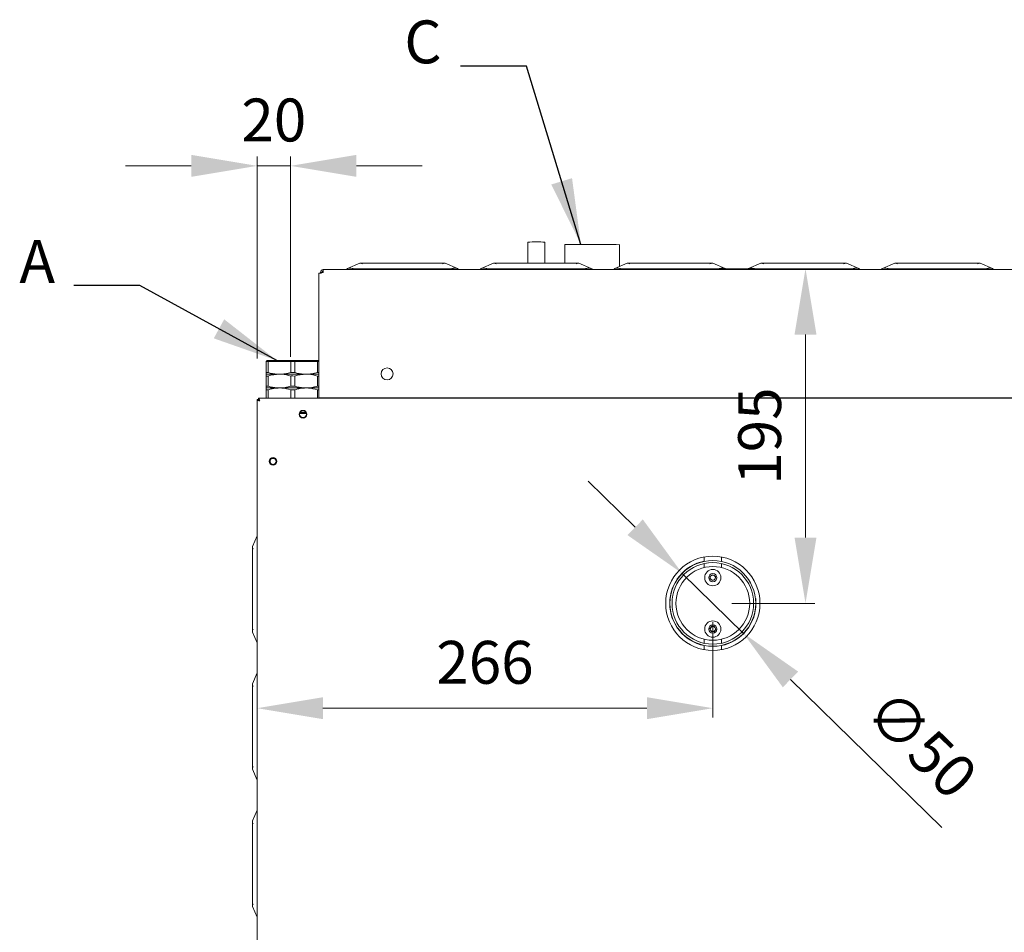
# Model space of a CAD drawing. Units: millimetres. Extents: x 5304 to 7549, y 776 to 2878.
# Drawn here: x 5346 to 5921, y 1328 to 1860 of the extents above; entities that cross this region are included whole.
import ezdxf

# ---------------------------------------------------------------- set-up
doc = ezdxf.new("R2010")
doc.units = ezdxf.units.MM
doc.header["$LTSCALE"] = 11
doc.header["$PDSIZE"] = -1
doc.layers.add('QUOTE STAMPA', color=7, linetype='Continuous', lineweight=13)
doc.styles.get("Standard").update_dxf_attribs({"font": 'romans.shx', "height": 12.5})
doc.styles.add('Stile quota', font='romans.shx', dxfattribs={"height": 25})
doc.dimstyles.new('ISO-25', dxfattribs={"dimtxt": 2.5, "dimasz": 2.5, "dimexe": 1.25, "dimexo": 0.625, "dimtad": 1, "dimtxsty": 'Standard', "dimcen": 2.5, "dimadec": 0, "dimazin": 0, "dimtfac": 1, "dimtmove": 0, "dimatfit": 3, "dimfxl": 1, "dimarcsym": 0})
doc.dimstyles.new('STILE quotatura ST', dxfattribs={"dimtxt": 250, "dimasz": 38.4, "dimexe": 5.5, "dimexo": 11, "dimgap": 11, "dimtad": 1, "dimdec": 0, "dimzin": 0, "dimtxsty": 'Stile quota', "dimcen": 2.5, "dimadec": 8, "dimazin": 0, "dimtfac": 1, "dimtdec": 0, "dimtmove": 0, "dimatfit": 3, "dimfxl": 100, "dimtzin": 0, "dimlwd": 9, "dimlwe": 9, "dimarcsym": 0})

# ---------------------------------------------------------------- blocks, each defined once
blk = doc.blocks.new('*D14')
at = {"layer": 'Defpoints', "color": 0, "transparency": 16777216}
for p in [(5732.71, 1537.08), (5768.43, 1502.1)]:
    blk.add_point(p, dxfattribs=at)
at = {"layer": 'QUOTE STAMPA', "color": 0, "lineweight": 9, "transparency": 16777216}
for p, q in [((5705.28, 1563.95), (5677.84, 1590.82)), ((5732.71, 1537.08), (5768.43, 1502.1)), ((5884.1, 1388.82), (5795.87, 1475.23))]:
    blk.add_line(p, q, dxfattribs=at)
at = {"layer": 'QUOTE STAMPA', "color": 0, "transparency": 16777216}
for points in [[(5709.75, 1568.52), (5700.8, 1559.38), (5732.71, 1537.08)], [(5800.34, 1479.8), (5791.39, 1470.66), (5768.43, 1502.1)]]:
    blk.add_solid(points, dxfattribs=at)
at = {"layer": 'QUOTE STAMPA', "color": 0, "transparency": 16777216, "insert": (5870.14, 1435.38), "char_height": 25, "attachment_point": 5, "rotation": 315.5971, "style": 'Stile quota'}
blk.add_mtext('∅50', dxfattribs=at)
blk = doc.blocks.new('*D16')
at = {"layer": 'Defpoints', "color": 0, "transparency": 16777216}
for p in [(5504.27, 1774.69), (5484.77, 1651.39), (5504.27, 1652.39)]:
    blk.add_point(p, dxfattribs=at)
at = {"layer": 'QUOTE STAMPA', "color": 0, "lineweight": 9, "transparency": 16777216}
for p, q in [((5446.37, 1774.69), (5407.97, 1774.69)), ((5484.77, 1662.39), (5484.77, 1780.19)), ((5484.77, 1774.69), (5504.27, 1774.69)), ((5504.27, 1663.39), (5504.27, 1780.19)), ((5542.67, 1774.69), (5581.07, 1774.69))]:
    blk.add_line(p, q, dxfattribs=at)
at = {"layer": 'QUOTE STAMPA', "color": 0, "transparency": 16777216}
for points in [[(5446.37, 1781.09), (5446.37, 1768.29), (5484.77, 1774.69)], [(5542.67, 1781.09), (5542.67, 1768.29), (5504.27, 1774.69)]]:
    blk.add_solid(points, dxfattribs=at)
at = {"layer": 'QUOTE STAMPA', "color": 0, "transparency": 16777216, "insert": (5494.52, 1798.19), "char_height": 25, "attachment_point": 5, "style": 'Stile quota'}
blk.add_mtext('20', dxfattribs=at)
blk = doc.blocks.new('*D17')
at = {"layer": 'Defpoints', "color": 0, "transparency": 16777216}
for p in [(5484.77, 1519.59), (5750.57, 1519.59), (5484.77, 1458.47)]:
    blk.add_point(p, dxfattribs=at)
at = {"layer": 'QUOTE STAMPA', "color": 0, "lineweight": 9, "transparency": 16777216}
for p, q in [((5484.77, 1508.59), (5484.77, 1452.97)), ((5750.57, 1508.59), (5750.57, 1452.97)), ((5712.17, 1458.47), (5523.17, 1458.47))]:
    blk.add_line(p, q, dxfattribs=at)
at = {"layer": 'QUOTE STAMPA', "color": 0, "transparency": 16777216}
for points in [[(5523.17, 1464.87), (5523.17, 1452.07), (5484.77, 1458.47)], [(5712.17, 1464.87), (5712.17, 1452.07), (5750.57, 1458.47)]]:
    blk.add_solid(points, dxfattribs=at)
at = {"layer": 'QUOTE STAMPA', "color": 0, "transparency": 16777216, "insert": (5617.67, 1481.97), "char_height": 25, "attachment_point": 5, "style": 'Stile quota'}
blk.add_mtext('266', dxfattribs=at)
blk = doc.blocks.new('*D18')
at = {"layer": 'Defpoints', "color": 0, "transparency": 16777216}
for p in [(5715.57, 1714.67), (5804.62, 1714.67), (5750.57, 1519.59)]:
    blk.add_point(p, dxfattribs=at)
at = {"layer": 'QUOTE STAMPA', "color": 0, "lineweight": 9, "transparency": 16777216}
for p, q in [((5726.57, 1714.67), (5810.12, 1714.67)), ((5804.62, 1557.99), (5804.62, 1676.27)), ((5761.57, 1519.59), (5810.12, 1519.59))]:
    blk.add_line(p, q, dxfattribs=at)
at = {"layer": 'QUOTE STAMPA', "color": 0, "transparency": 16777216}
for points in [[(5798.22, 1676.27), (5811.02, 1676.27), (5804.62, 1714.67)], [(5798.22, 1557.99), (5811.02, 1557.99), (5804.62, 1519.59)]]:
    blk.add_solid(points, dxfattribs=at)
at = {"layer": 'QUOTE STAMPA', "color": 0, "transparency": 16777216, "insert": (5781.12, 1617.13), "char_height": 25, "attachment_point": 5, "rotation": 90, "style": 'Stile quota'}
blk.add_mtext('195', dxfattribs=at)

msp = doc.modelspace()

# ---------------------------------------------------------------- linework, layer by layer
at = {"color": 7, "linetype": 'Continuous', "lineweight": 15}
for p, q in [((5642.67, 1730.18), (5642.67, 1717.89)), ((5652.67, 1717.89), (5652.67, 1730.18)), ((5664.21, 1728.74), (5664.2, 1717.89)), ((5696.2, 1715.98), (5696.21, 1728.74)), ((5537.46, 1714.81), (5544.66, 1717.89)), ((5544.66, 1717.89), (5545.01, 1717.89)), ((5545.01, 1717.89), (5594.13, 1717.89)), ((5594.13, 1717.89), (5594.49, 1717.89)), ((5594.49, 1717.89), (5601.68, 1714.81)), ((5615.46, 1714.81), (5622.66, 1717.89)), ((5622.66, 1717.89), (5623.01, 1717.89)), ((5623.01, 1717.89), (5672.13, 1717.89)), ((5672.13, 1717.89), (5672.49, 1717.89)), ((5672.49, 1717.89), (5679.68, 1714.81)), ((5693.46, 1714.81), (5700.66, 1717.89)), ((5700.66, 1717.89), (5701.01, 1717.89)), ((5701.01, 1717.89), (5750.13, 1717.89)), ((5750.13, 1717.89), (5750.49, 1717.89)), ((5750.49, 1717.89), (5757.68, 1714.81)), ((5771.46, 1714.81), (5778.66, 1717.89)), ((5778.66, 1717.89), (5779.01, 1717.89)), ((5779.01, 1717.89), (5828.13, 1717.89)), ((5828.13, 1717.89), (5828.49, 1717.89)), ((5828.49, 1717.89), (5835.68, 1714.81)), ((5849.46, 1714.81), (5856.66, 1717.89)), ((5856.66, 1717.89), (5857.01, 1717.89)), ((5857.01, 1717.89), (5906.13, 1717.89)), ((5906.13, 1717.89), (5906.49, 1717.89)), ((5906.49, 1717.89), (5913.68, 1714.81)), ((5520.77, 1712.19), (5520.77, 1639.39)), ((5520.77, 1712.19), (5521.77, 1712.19)), ((5523.37, 1712.59), (5521.77, 1712.59)), ((5521.77, 1712.59), (5521.77, 1712.19)), ((5521.77, 1712.19), (5522.37, 1712.19)), ((6317.77, 1714.19), (5523.37, 1714.19)), ((5523.37, 1714.19), (5523.37, 1712.59)), ((5537.02, 1714.19), (5537.02, 1714.62)), ((5596.32, 1714.67), (5542.82, 1714.67)), ((5602.12, 1714.62), (5602.12, 1714.19)), ((5615.02, 1714.19), (5615.02, 1714.62)), ((5674.32, 1714.67), (5620.82, 1714.67)), ((5680.12, 1714.62), (5680.12, 1714.19)), ((5693.02, 1714.19), (5693.02, 1714.62)), ((5752.32, 1714.67), (5698.82, 1714.67)), ((5758.12, 1714.62), (5758.12, 1714.19)), ((5771.02, 1714.19), (5771.02, 1714.62)), ((5830.32, 1714.67), (5776.82, 1714.67)), ((5836.12, 1714.62), (5836.12, 1714.19)), ((5849.02, 1714.19), (5849.02, 1714.62)), ((5908.32, 1714.67), (5854.82, 1714.67)), ((5914.12, 1714.62), (5914.12, 1714.19)), ((5490.57, 1661.19), (5490.07, 1660.69)), ((5491.19, 1660.69), (5490.07, 1660.69)), ((5490.07, 1654.22), (5490.07, 1660.69)), ((5490.57, 1661.19), (5491.56, 1661.19)), ((5491.56, 1661.19), (5491.19, 1660.69)), ((5491.19, 1654.22), (5491.19, 1660.69)), ((5504.45, 1660.69), (5491.19, 1660.69)), ((5491.56, 1661.19), (5504.58, 1661.19)), ((5504.58, 1661.19), (5504.45, 1660.69)), ((5504.45, 1654.22), (5504.45, 1660.69)), ((5506.69, 1660.69), (5504.45, 1660.69)), ((5504.58, 1661.19), (5506.56, 1661.19)), ((5506.56, 1661.19), (5519.58, 1661.19)), ((5506.56, 1661.19), (5506.69, 1660.69)), ((5519.95, 1660.69), (5506.69, 1660.69)), ((5506.69, 1654.22), (5506.69, 1660.69)), ((5519.58, 1661.19), (5519.95, 1660.69)), ((5519.58, 1661.19), (5520.57, 1661.19)), ((5519.95, 1654.22), (5519.95, 1660.69)), ((5520.77, 1660.69), (5519.95, 1660.69)), ((5520.57, 1661.19), (5520.77, 1660.99)), ((5491.19, 1654.22), (5490.07, 1654.22)), ((5520.77, 1654.22), (5519.95, 1654.22)), ((5490.07, 1653.19), (5497.82, 1653.19)), ((5490.07, 1652.16), (5491.19, 1652.16)), ((5490.07, 1646.22), (5490.07, 1652.16)), ((5491.19, 1646.22), (5491.19, 1652.16)), ((5497.82, 1653.19), (5513.32, 1653.19)), ((5504.45, 1646.22), (5504.45, 1652.16)), ((5506.69, 1646.22), (5506.69, 1652.16)), ((5513.32, 1653.19), (5520.77, 1653.19)), ((5519.95, 1646.22), (5519.95, 1652.16)), ((5519.95, 1652.16), (5520.77, 1652.16)), ((5491.19, 1646.22), (5490.07, 1646.22)), ((5490.07, 1645.19), (5497.82, 1645.19)), ((5490.07, 1644.16), (5491.19, 1644.16)), ((5490.07, 1639.19), (5490.07, 1644.16)), ((5491.19, 1639.19), (5491.19, 1644.16)), ((5497.82, 1645.19), (5513.32, 1645.19)), ((5504.45, 1639.19), (5504.45, 1644.16)), ((5506.69, 1639.19), (5506.69, 1644.16)), ((5513.32, 1645.19), (5520.77, 1645.19)), ((5520.77, 1646.22), (5519.95, 1646.22)), ((5519.95, 1639.19), (5519.95, 1644.16)), ((5519.95, 1644.16), (5520.77, 1644.16)), ((5484.77, 1016.39), (5484.77, 1638.39)), ((5485.57, 1638.39), (5484.77, 1638.39)), ((6355.57, 1639.19), (5485.57, 1639.19)), ((5485.57, 1639.19), (5485.57, 1638.39)), ((5522.37, 1639.39), (5520.77, 1639.39)), ((5521.07, 1639.19), (5521.07, 1639.39)), ((6318.77, 1639.39), (5522.37, 1639.39)), ((5523.57, 1639.39), (5523.57, 1639.19)), ((5509.84, 1630.89), (5513.3, 1630.89)), ((5513.51, 1630.39), (5509.63, 1630.39)), ((5482.07, 1552.7), (5484.77, 1559)), ((5482.07, 1552.35), (5482.07, 1552.7)), ((5482.07, 1503.23), (5482.07, 1552.35)), ((5745.57, 1546.63), (5745.57, 1544.08)), ((5755.57, 1544.08), (5755.57, 1546.63)), ((5745.57, 1542.86), (5745.57, 1540.5)), ((5755.57, 1540.5), (5755.57, 1542.86)), ((5756.07, 1543.98), (5756.07, 1543.99)), ((5749.03, 1533.79), (5749.11, 1535.52)), ((5750.5, 1532.86), (5749.03, 1533.79)), ((5749.11, 1535.52), (5750.65, 1536.32)), ((5752.03, 1533.66), (5750.5, 1532.86)), ((5750.65, 1536.32), (5752.11, 1535.39)), ((5752.11, 1535.39), (5752.03, 1533.66)), ((5775.72, 1519.59), (5775.56, 1522.43)), ((5748.84, 1504.68), (5749.79, 1506.13)), ((5749.62, 1503.14), (5748.84, 1504.68)), ((5749.79, 1506.13), (5751.52, 1506.04)), ((5751.52, 1506.04), (5752.3, 1504.49)), ((5482.07, 1502.88), (5482.07, 1503.23)), ((5484.77, 1496.58), (5482.07, 1502.88)), ((5751.35, 1503.04), (5749.62, 1503.14)), ((5752.3, 1504.49), (5751.35, 1503.04)), ((5745.57, 1498.68), (5745.57, 1496.32)), ((5745.57, 1495.09), (5745.57, 1492.55)), ((5755.57, 1496.32), (5755.57, 1498.68)), ((5755.57, 1492.55), (5755.57, 1495.09)), ((5756.07, 1495.19), (5756.07, 1495.2)), ((5482.07, 1472.7), (5484.77, 1479)), ((5482.07, 1472.35), (5482.07, 1472.7)), ((5482.07, 1423.23), (5482.07, 1472.35)), ((5482.07, 1422.88), (5482.07, 1423.23)), ((5484.77, 1416.58), (5482.07, 1422.88)), ((5482.07, 1392.7), (5484.77, 1399)), ((5482.07, 1392.35), (5482.07, 1392.7)), ((5482.07, 1343.23), (5482.07, 1392.35)), ((5482.07, 1342.88), (5482.07, 1343.23)), ((5484.77, 1336.58), (5482.07, 1342.88))]:
    msp.add_line(p, q, dxfattribs=at)
at = {"color": 7, "linetype": 'Continuous', "lineweight": 15, "flags": 128}
for points in [[(5664.21, 1728.74), (5664.23, 1728.75), (5664.55, 1728.76), (5665.22, 1728.78), (5666.22, 1728.8), (5667.54, 1728.81), (5669.14, 1728.83), (5670.98, 1728.84), (5673.04, 1728.85), (5675.25, 1728.85), (5677.57, 1728.86), (5679.95, 1728.86)], [(5537.02, 1714.62), (5537.07, 1714.64), (5537.22, 1714.7), (5537.46, 1714.81)], [(5601.68, 1714.81), (5601.92, 1714.7), (5602.07, 1714.64), (5602.12, 1714.62)], [(5615.02, 1714.62), (5615.07, 1714.64), (5615.22, 1714.7), (5615.46, 1714.81)], [(5679.68, 1714.81), (5679.92, 1714.7), (5680.07, 1714.64), (5680.12, 1714.62)], [(5693.02, 1714.62), (5693.07, 1714.64), (5693.22, 1714.7), (5693.46, 1714.81)], [(5757.68, 1714.81), (5757.92, 1714.7), (5758.07, 1714.64), (5758.12, 1714.62)], [(5771.02, 1714.62), (5771.07, 1714.64), (5771.22, 1714.7), (5771.46, 1714.81)], [(5835.68, 1714.81), (5835.92, 1714.7), (5836.07, 1714.64), (5836.12, 1714.62)], [(5849.02, 1714.62), (5849.07, 1714.64), (5849.22, 1714.7), (5849.46, 1714.81)], [(5913.68, 1714.81), (5913.92, 1714.7), (5914.07, 1714.64), (5914.12, 1714.62)], [(5486.21, 1637.69), (5486.24, 1637.72), (5486.25, 1637.73)]]:
    msp.add_lwpolyline(points, dxfattribs=at)
at = {"color": 7, "linetype": 'Continuous', "lineweight": 15}
for centre, radius in [((5560.57, 1653.39), 3.5), ((5511.57, 1629.89), 2.25), ((5511.57, 1629.89), 2), ((5494.07, 1602.39), 2.25), ((5494.07, 1602.39), 2), ((5494.07, 1602.39), 1.75), ((5750.57, 1519.59), 27.5), ((5750.57, 1519.59), 25), ((5750.57, 1519.59), 23.8), ((5750.57, 1519.59), 21.5), ((5750.57, 1534.59), 4.75), ((5750.57, 1534.59), 2.37), ((5750.57, 1504.59), 4.75), ((5750.57, 1504.59), 2.38)]:
    msp.add_circle(centre, radius, dxfattribs=at)
for centre, radius, start, end in [((5647.67, 1673.9), 56.5, 84.92283, 95.07717), ((5684.58, 1250.13), 478.75, 88.60807, 90.55336), ((5523.37, 1712.59), 1.6, 90, 180), ((5523.37, 1712.59), 0.8, 90, 180), ((5750.57, 1519.59), 25.15, 101.46721, 258.53279), ((5750.57, 1534.59), 1.5, 117.49024, 177.49024), ((5750.57, 1534.59), 1.5, 177.49024, 237.49024), ((5750.57, 1534.59), 1.5, 237.49024, 297.49024), ((5750.57, 1534.59), 1.5, 57.49024, 117.49024), ((5750.57, 1534.59), 1.5, 297.49024, 357.49024), ((5750.57, 1534.59), 1.5, 357.49024, 57.49024), ((5750.57, 1519.59), 25.15, 281.46721, 0), ((5750.57, 1504.59), 1.5, 146.84238, 206.84238), ((5750.57, 1504.59), 1.5, 86.84238, 146.84238), ((5750.57, 1504.59), 1.5, 26.84238, 86.84238), ((5750.57, 1504.59), 1.5, 326.84238, 26.84238), ((5750.57, 1504.59), 1.5, 206.84238, 266.84238), ((5750.57, 1504.59), 1.5, 266.84238, 326.84238)]:
    msp.add_arc(centre, radius, start, end, dxfattribs=at)
for centre, major_axis, ratio, start_param, end_param in [((5546.26, 1710.09), (-1.59, 7.76), 0.463784, 5.866526, 6.188276), ((5592.88, 1710.09), (1.59, 7.76), 0.463784, 0.094909, 0.41666), ((5624.26, 1710.09), (-1.59, 7.76), 0.463784, 5.866526, 6.188276), ((5670.88, 1710.09), (1.59, 7.76), 0.463784, 0.094909, 0.41666), ((5702.26, 1710.09), (-1.59, 7.76), 0.463784, 5.866526, 6.188276), ((5748.88, 1710.09), (1.59, 7.76), 0.463784, 0.094909, 0.41666), ((5780.26, 1710.09), (-1.59, 7.76), 0.463784, 5.866526, 6.188276), ((5826.88, 1710.09), (1.59, 7.76), 0.463784, 0.094909, 0.41666), ((5858.26, 1710.09), (-1.59, 7.76), 0.463784, 5.866526, 6.188276), ((5904.88, 1710.09), (1.59, 7.76), 0.463784, 0.094909, 0.41666), ((5542.82, 1716.6), (5.8, 0), 0.333333, 4.237596, 4.712389), ((5596.32, 1716.6), (5.8, 0), 0.333333, 4.712389, 5.187182), ((5620.82, 1716.6), (5.8, 0), 0.333333, 4.237596, 4.712389), ((5674.32, 1716.6), (5.8, 0), 0.333333, 4.712389, 5.187182), ((5698.82, 1716.6), (5.8, 0), 0.333333, 4.237596, 4.712389), ((5752.32, 1716.6), (5.8, 0), 0.333333, 4.712389, 5.187182), ((5776.82, 1716.6), (5.8, 0), 0.333333, 4.237596, 4.712389), ((5830.32, 1716.6), (5.8, 0), 0.333333, 4.712389, 5.187182), ((5854.82, 1716.6), (5.8, 0), 0.333333, 4.237596, 4.712389), ((5908.32, 1716.6), (5.8, 0), 0.333333, 4.712389, 5.187182), ((5489.87, 1551.1), (7.76, -1.59), 0.463784, 3.236502, 3.558252), ((5489.87, 1504.48), (7.76, 1.59), 0.463784, 2.724933, 3.046683), ((5489.87, 1471.1), (7.76, -1.59), 0.463784, 3.236502, 3.558252), ((5489.87, 1424.48), (7.76, 1.59), 0.463784, 2.724933, 3.046683), ((5489.87, 1391.1), (7.76, -1.59), 0.463784, 3.236502, 3.558252), ((5489.87, 1344.48), (7.76, 1.59), 0.463784, 2.724933, 3.046683)]:
    msp.add_ellipse(centre, major_axis=major_axis, ratio=ratio, start_param=start_param, end_param=end_param, dxfattribs=at)
for points, knots in [([(5540.17, 1714.88), (5539.67, 1714.94), (5538.67, 1715.07), (5537.85, 1714.95), (5537.54, 1714.83), (5537.46, 1714.81)], [0, 0, 0, 0, 0.432339, 0.864574, 1, 1, 1, 1]), ([(5601.68, 1714.81), (5601.4, 1714.89), (5600.84, 1715.05), (5599.77, 1715.01), (5599.11, 1714.9), (5598.97, 1714.88)], [0, 0, 0, 0, 0.44186, 0.884582, 1, 1, 1, 1]), ([(5618.17, 1714.88), (5617.67, 1714.94), (5616.67, 1715.07), (5615.85, 1714.95), (5615.54, 1714.83), (5615.46, 1714.81)], [0, 0, 0, 0, 0.432342, 0.864575, 1, 1, 1, 1]), ([(5679.68, 1714.81), (5679.4, 1714.89), (5678.84, 1715.05), (5677.77, 1715.01), (5677.11, 1714.9), (5676.97, 1714.88)], [0, 0, 0, 0, 0.44186, 0.884576, 1, 1, 1, 1]), ([(5696.17, 1714.88), (5695.67, 1714.94), (5694.67, 1715.07), (5693.85, 1714.95), (5693.54, 1714.83), (5693.46, 1714.81)], [0, 0, 0, 0, 0.432342, 0.864575, 1, 1, 1, 1]), ([(5757.68, 1714.81), (5757.4, 1714.89), (5756.84, 1715.05), (5755.77, 1715.01), (5755.11, 1714.9), (5754.97, 1714.88)], [0, 0, 0, 0, 0.44186, 0.884582, 1, 1, 1, 1]), ([(5774.17, 1714.88), (5773.67, 1714.94), (5772.67, 1715.07), (5771.85, 1714.95), (5771.54, 1714.83), (5771.46, 1714.81)], [0, 0, 0, 0, 0.432341, 0.864573, 1, 1, 1, 1]), ([(5835.68, 1714.81), (5835.4, 1714.89), (5834.84, 1715.05), (5833.77, 1715.01), (5833.11, 1714.9), (5832.97, 1714.88)], [0, 0, 0, 0, 0.441861, 0.884579, 1, 1, 1, 1]), ([(5852.17, 1714.88), (5851.67, 1714.94), (5850.67, 1715.07), (5849.85, 1714.95), (5849.54, 1714.83), (5849.46, 1714.81)], [0, 0, 0, 0, 0.432342, 0.864574, 1, 1, 1, 1]), ([(5913.68, 1714.81), (5913.4, 1714.89), (5912.84, 1715.05), (5911.77, 1715.01), (5911.11, 1714.9), (5910.97, 1714.88)], [0, 0, 0, 0, 0.44186, 0.884579, 1, 1, 1, 1]), ([(5490.07, 1654.22), (5490.07, 1653.88), (5490.07, 1653.3), (5490.07, 1653.22), (5490.07, 1653.19)], [0, 0, 0, 0, 0.595638, 1, 1, 1, 1]), ([(5497.82, 1653.19), (5497.34, 1653.2), (5495.11, 1653.24), (5492.92, 1653.79), (5491.19, 1654.22)], [0, 0, 0, 0, 0.214439, 1, 1, 1, 1]), ([(5504.45, 1654.22), (5503.37, 1653.93), (5501.19, 1653.34), (5498.95, 1653.24), (5497.82, 1653.19)], [0, 0, 0, 0, 0.496315, 1, 1, 1, 1]), ([(5506.69, 1654.22), (5506.04, 1654.21), (5505.29, 1654.19), (5504.54, 1654.22), (5504.45, 1654.22)], [0, 0, 0, 0, 0.872989, 1, 1, 1, 1]), ([(5513.32, 1653.19), (5512.84, 1653.2), (5510.61, 1653.24), (5508.42, 1653.79), (5506.69, 1654.22)], [0, 0, 0, 0, 0.214446, 1, 1, 1, 1]), ([(5519.95, 1654.22), (5518.87, 1653.93), (5516.69, 1653.34), (5514.45, 1653.24), (5513.32, 1653.19)], [0, 0, 0, 0, 0.496311, 1, 1, 1, 1]), ([(5490.07, 1653.19), (5490.07, 1653.16), (5490.07, 1653.07), (5490.07, 1652.5), (5490.07, 1652.16)], [0, 0, 0, 0, 0.404362, 1, 1, 1, 1]), ([(5491.19, 1652.16), (5492.28, 1652.45), (5494.46, 1653.04), (5496.69, 1653.14), (5497.82, 1653.19)], [0, 0, 0, 0, 0.496318, 1, 1, 1, 1]), ([(5497.82, 1653.19), (5498.3, 1653.18), (5500.54, 1653.14), (5502.73, 1652.59), (5504.45, 1652.16)], [0, 0, 0, 0, 0.214445, 1, 1, 1, 1]), ([(5504.45, 1652.16), (5504.54, 1652.16), (5505.29, 1652.19), (5506.04, 1652.17), (5506.69, 1652.16)], [0, 0, 0, 0, 0.127011, 1, 1, 1, 1]), ([(5506.69, 1652.16), (5507.78, 1652.45), (5509.96, 1653.04), (5512.19, 1653.14), (5513.32, 1653.19)], [0, 0, 0, 0, 0.4963182, 1, 1, 1, 1]), ([(5513.32, 1653.19), (5513.8, 1653.18), (5516.04, 1653.14), (5518.23, 1652.59), (5519.95, 1652.16)], [0, 0, 0, 0, 0.214446, 1, 1, 1, 1]), ([(5490.07, 1646.22), (5490.07, 1645.88), (5490.07, 1645.3), (5490.07, 1645.22), (5490.07, 1645.19)], [0, 0, 0, 0, 0.595638, 1, 1, 1, 1]), ([(5490.07, 1645.19), (5490.07, 1645.16), (5490.07, 1645.07), (5490.07, 1644.5), (5490.07, 1644.16)], [0, 0, 0, 0, 0.404363, 1, 1, 1, 1]), ([(5497.82, 1645.19), (5497.34, 1645.2), (5495.11, 1645.24), (5492.92, 1645.79), (5491.19, 1646.22)], [0, 0, 0, 0, 0.214439, 1, 1, 1, 1]), ([(5491.19, 1644.16), (5492.28, 1644.45), (5494.46, 1645.04), (5496.69, 1645.14), (5497.82, 1645.19)], [0, 0, 0, 0, 0.496317, 1, 1, 1, 1]), ([(5504.45, 1646.22), (5503.37, 1645.93), (5501.19, 1645.34), (5498.95, 1645.24), (5497.82, 1645.19)], [0, 0, 0, 0, 0.496315, 1, 1, 1, 1]), ([(5497.82, 1645.19), (5498.3, 1645.18), (5500.54, 1645.14), (5502.73, 1644.59), (5504.45, 1644.16)], [0, 0, 0, 0, 0.214445, 1, 1, 1, 1]), ([(5506.69, 1646.22), (5506.04, 1646.21), (5505.29, 1646.19), (5504.54, 1646.22), (5504.45, 1646.22)], [0, 0, 0, 0, 0.872989, 1, 1, 1, 1]), ([(5504.45, 1644.16), (5504.54, 1644.16), (5505.29, 1644.19), (5506.04, 1644.17), (5506.69, 1644.16)], [0, 0, 0, 0, 0.12701, 1, 1, 1, 1]), ([(5513.32, 1645.19), (5512.84, 1645.2), (5510.61, 1645.24), (5508.42, 1645.79), (5506.69, 1646.22)], [0, 0, 0, 0, 0.214446, 1, 1, 1, 1]), ([(5506.69, 1644.16), (5507.78, 1644.45), (5509.96, 1645.04), (5512.19, 1645.14), (5513.32, 1645.19)], [0, 0, 0, 0, 0.496317, 1, 1, 1, 1]), ([(5519.95, 1646.22), (5518.87, 1645.93), (5516.69, 1645.34), (5514.45, 1645.24), (5513.32, 1645.19)], [0, 0, 0, 0, 0.496312, 1, 1, 1, 1]), ([(5513.32, 1645.19), (5513.8, 1645.18), (5516.04, 1645.14), (5518.23, 1644.59), (5519.95, 1644.16)], [0, 0, 0, 0, 0.214446, 1, 1, 1, 1]), ([(5486.37, 1637.59), (5486.16, 1637.66), (5485.74, 1637.79), (5485.21, 1637.99), (5484.84, 1638.19), (5484.8, 1638.32), (5484.77, 1638.39)], [0, 0, 0, 0, 0.249986, 0.5, 0.750014, 1, 1, 1, 1]), ([(5485.57, 1639.19), (5485.61, 1639.17), (5485.67, 1639.14), (5485.82, 1638.86), (5486, 1638.46), (5486.19, 1638.01), (5486.32, 1637.71), (5486.37, 1637.59)], [0, 0, 0, 0, 0.206709, 0.414066, 0.62878, 0.851781, 1, 1, 1, 1]), ([(5485.57, 1638.39), (5485.61, 1638.38), (5485.68, 1638.36), (5485.83, 1638.22), (5486.01, 1638.01), (5486.2, 1637.78), (5486.33, 1637.64), (5486.37, 1637.59)], [0, 0, 0, 0, 0.1987519, 0.3968047, 0.6158637, 0.8638926, 1, 1, 1, 1]), ([(5486.37, 1637.59), (5486.27, 1637.66), (5486.06, 1637.79), (5485.79, 1637.99), (5485.61, 1638.19), (5485.58, 1638.32), (5485.57, 1638.39)], [0, 0, 0, 0, 0.2499852, 0.5, 0.7500148, 1, 1, 1, 1])]:
    msp.add_open_spline(points, degree=3, knots=knots, dxfattribs=at)

# ---------------------------------------------------------------- texts
at = {"char_height": 25, "attachment_point": 9}
for s, insert in [('C', (5592.41, 1826.66)), ('A', (5366.91, 1698.67))]:
    msp.add_mtext(s, dxfattribs=dict(at, insert=insert))

# ---------------------------------------------------------------- dimensions: what is measured, and where the dimension line sits
at = {"layer": 'QUOTE STAMPA'}
dim = msp.add_linear_dim(base=(5504.2714194, 1774.69495576), p1=(5484.7714194, 1651.38672168), p2=(5504.2714194, 1652.38955011), dimstyle='STILE quotatura ST', dxfattribs=at)
dim.commit()
dim.dimension.update_dxf_attribs({"geometry": '*D16', "text_midpoint": (5494.5214194, 1774.69495576), "dimtype": 160})
dim = msp.add_linear_dim(base=(5804.62, 1714.67), p1=(5750.57, 1519.59), p2=(5715.57, 1714.67), angle=90, dimstyle='STILE quotatura ST', dxfattribs=at)
dim.commit()
dim.dimension.update_dxf_attribs({"geometry": '*D18', "text_midpoint": (5781.12, 1617.13)})
dim = msp.add_diameter_dim_2p(p1=(5732.71, 1537.08), p2=(5768.43, 1502.1), dimstyle='STILE quotatura ST', dxfattribs=at)
dim.commit()
dim.dimension.update_dxf_attribs({"geometry": '*D14', "text_midpoint": (5870.14, 1435.38)})
dim = msp.add_linear_dim(base=(5484.77, 1458.47), p1=(5750.57, 1519.59), p2=(5484.77, 1519.59), dimstyle='STILE quotatura ST', dxfattribs=at)
dim.commit()
dim.dimension.update_dxf_attribs({"geometry": '*D17', "text_midpoint": (5617.67, 1481.97)})

# ---------------------------------------------------------------- leaders
at = {"annotation_type": 0, "has_hookline": 1, "hookline_direction": 1}
for points, text_width in [([(5673.64, 1728.85), (5641.91, 1832.91), (5603.41, 1832.91)], 17.86), ([(5496.32, 1661.19), (5416.41, 1704.92), (5377.91, 1704.92)], 19.05)]:
    msp.add_leader(points, dimstyle='ISO-25', override={"dimtxt": 27.5, "dimasz": 38.5, "dimexe": 5.5, "dimexo": 11, "dimgap": 11, "dimtad": 0, "dimtih": 1, "dimtoh": 1, "dimdec": 8, "dimzin": 0, "dimadec": 8, "dimtdec": 8, "dimtzin": 0}, dxfattribs=dict(at, text_width=text_width))

doc.saveas('drawing.dxf')
